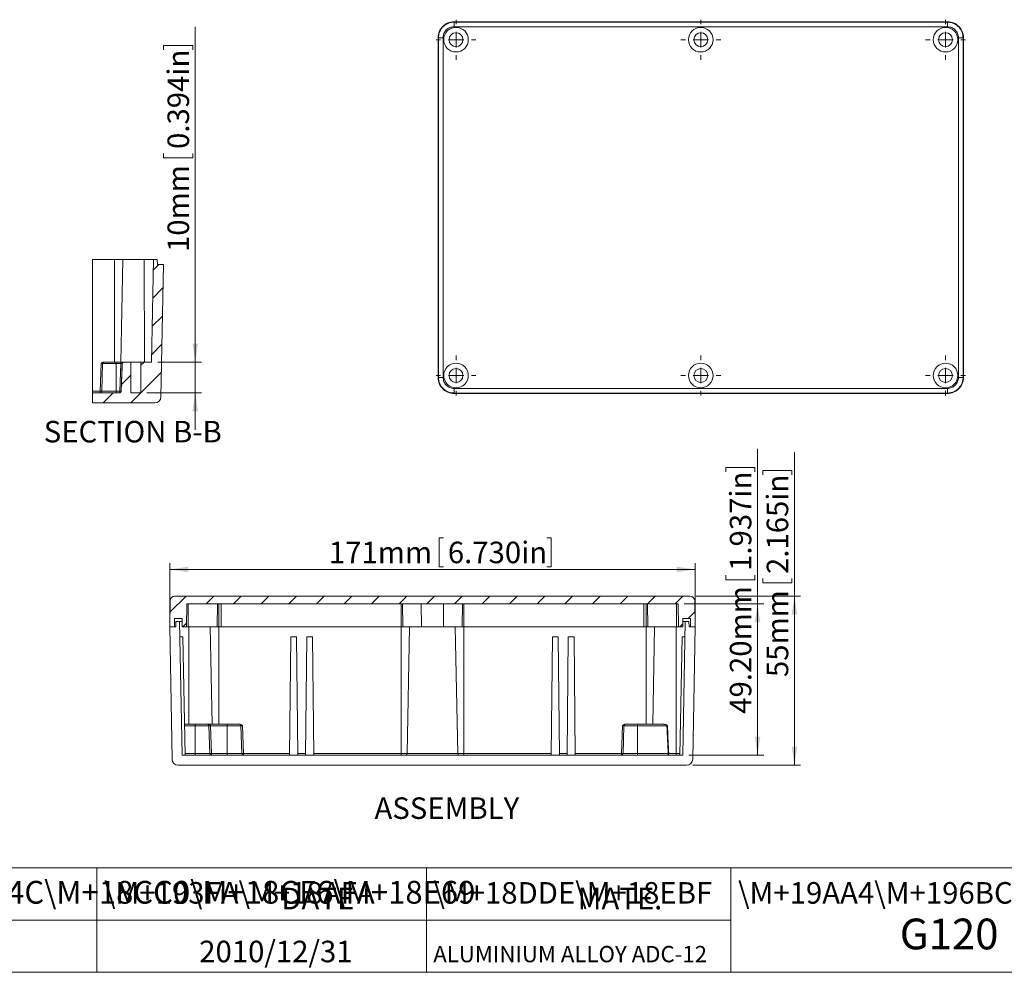
# Model space of a CAD drawing. Units: millimetres. Extents: x 5 to 430, y 3 to 276.
# Drawn here: x 149 to 309, y 3 to 158 of the extents above; entities that cross this region are included whole.
import ezdxf

# ---------------------------------------------------------------- set-up
doc = ezdxf.new("R2010")
doc.units = ezdxf.units.MM
doc.styles.add('SLDTEXTSTYLE0', font='TXT', dxfattribs={"width": 0.75, "bigfont": 'bigfont'})
doc.styles.add('SLDTEXTSTYLE1', font='TXT', dxfattribs={"width": 0.75})
doc.dimstyles.new('SLDDIMSTYLE0', dxfattribs={"dimtxt": 3.5, "dimasz": 3, "dimexe": 0, "dimexo": 0.0625, "dimgap": 0.875, "dimtad": 2, "dimlfac": 2, "dimrnd": 1e-09, "dimzin": 12, "dimdsep": 46, "dimtxsty": 'SLDTEXTSTYLE1', "dimsah": 1, "dimcen": 0.09, "dimadec": 0, "dimazin": 0, "dimtfac": 1, "dimtofl": 0, "dimtmove": 0, "dimatfit": 3, "dimfxl": 0, "dimtolj": 1, "dimtzin": 12, "dimarcsym": 0})
doc.dimstyles.new('SLDDIMSTYLE1', dxfattribs={"dimtxt": 3.5, "dimasz": 3, "dimexe": 0, "dimexo": 0.0625, "dimgap": 0.875, "dimtad": 2, "dimdec": 0, "dimlfac": 2, "dimrnd": 1e-09, "dimzin": 12, "dimdsep": 46, "dimtxsty": 'SLDTEXTSTYLE1', "dimsah": 1, "dimcen": 0.09, "dimadec": 0, "dimazin": 0, "dimtfac": 1, "dimtdec": 0, "dimtofl": 0, "dimtmove": 0, "dimatfit": 3, "dimfxl": 0, "dimtolj": 1, "dimtzin": 12, "dimarcsym": 0})
doc.dimstyles.new('SLDDIMSTYLE2', dxfattribs={"dimtxt": 3.5, "dimasz": 3, "dimexe": 0, "dimexo": 0.0625, "dimgap": 0.875, "dimtad": 2, "dimlfac": 2, "dimrnd": 1e-09, "dimzin": 12, "dimdsep": 46, "dimtxsty": 'SLDTEXTSTYLE1', "dimsah": 1, "dimcen": 0.09, "dimadec": 0, "dimazin": 0, "dimtfac": 1, "dimtofl": 0, "dimtmove": 0, "dimatfit": 3, "dimfxl": 0, "dimtolj": 1, "dimtzin": 12, "dimarcsym": 0})
doc.dimstyles.new('SLDDIMSTYLE6', dxfattribs={"dimtxt": 3.5, "dimasz": 3, "dimexe": 0, "dimexo": 0.0625, "dimgap": 0.875, "dimtad": 2, "dimlfac": 2, "dimrnd": 1e-09, "dimzin": 4, "dimdsep": 46, "dimtxsty": 'SLDTEXTSTYLE1', "dimsah": 1, "dimcen": 0.09, "dimadec": 0, "dimazin": 0, "dimtfac": 1, "dimtofl": 0, "dimtmove": 0, "dimatfit": 3, "dimfxl": 0, "dimtolj": 1, "dimtzin": 12, "dimarcsym": 0})

# ---------------------------------------------------------------- blocks, each defined once
blk = doc.blocks.new('*D47')
at = {"color": 7, "linetype": 'Continuous', "lineweight": 0}
for p, q in [((275.32, 64.11), (275.32, 87.54)), ((270.18, 84.53), (274.9, 84.53)), ((270.18, 84.53), (270.18, 83.82)), ((274.9, 84.53), (274.9, 83.82)), ((270.18, 66.28), (270.18, 66.99)), ((270.18, 66.28), (274.9, 66.28)), ((274.9, 66.28), (274.9, 66.99)), ((259.35, 64.11), (276.32, 64.11)), ((275.32, 36.61), (275.32, 64.11)), ((258.78, 36.61), (276.32, 36.61))]:
    blk.add_line(p, q, dxfattribs=at)
for points in [[(275.32, 64.11), (274.87, 61.11), (275.77, 61.11)], [(275.32, 36.61), (275.77, 39.61), (274.87, 39.61)]]:
    blk.add_solid(points, dxfattribs=at)
at = {"color": 7, "linetype": 'Continuous', "lineweight": 0, "char_height": 3.5, "attachment_point": 1, "rotation": 90, "style": 'SLDTEXTSTYLE1'}
for s, insert in [('2.165in', (270.81, 67.7)), ('55mm', (270.81, 50.94))]:
    blk.add_mtext(s, dxfattribs=dict(at, insert=insert))
blk = doc.blocks.new('*D48')
at = {"color": 7, "linetype": 'Continuous', "lineweight": 0}
for p, q in [((269.32, 62.86), (269.32, 88.03)), ((264.18, 85.03), (268.9, 85.03)), ((264.18, 85.03), (264.18, 84.32)), ((268.9, 85.03), (268.9, 84.32)), ((264.18, 66.78), (264.18, 67.49)), ((268.9, 66.78), (268.9, 67.49)), ((264.18, 66.78), (268.9, 66.78)), ((257.39, 62.86), (270.32, 62.86)), ((269.32, 62.86), (269.32, 38.26)), ((258.15, 38.26), (270.32, 38.26))]:
    blk.add_line(p, q, dxfattribs=at)
for points in [[(269.32, 62.86), (268.87, 59.86), (269.77, 59.86)], [(269.32, 38.26), (269.77, 41.26), (268.87, 41.26)]]:
    blk.add_solid(points, dxfattribs=at)
at = {"color": 7, "linetype": 'Continuous', "lineweight": 0, "char_height": 3.5, "attachment_point": 1, "rotation": 90, "style": 'SLDTEXTSTYLE1'}
for s, insert in [('1.937in', (264.81, 68.2)), ('49.20mm', (264.81, 44.97))]:
    blk.add_mtext(s, dxfattribs=dict(at, insert=insert))
blk = doc.blocks.new('*D49')
at = {"color": 7, "linetype": 'Continuous', "lineweight": 0}
for p, q in [((217.52, 73.58), (217.52, 68.86)), ((217.52, 73.58), (218.23, 73.58)), ((235.76, 73.58), (235.05, 73.58)), ((235.76, 73.58), (235.76, 68.86)), ((173.7, 60.11), (173.7, 69.44)), ((259.17, 60.11), (259.17, 69.44)), ((173.7, 68.44), (259.17, 68.44)), ((217.52, 68.86), (218.23, 68.86)), ((235.76, 68.86), (235.05, 68.86))]:
    blk.add_line(p, q, dxfattribs=at)
for points in [[(173.7, 68.44), (176.7, 67.99), (176.7, 68.89)], [(259.17, 68.44), (256.17, 68.89), (256.17, 67.99)]]:
    blk.add_solid(points, dxfattribs=at)
at = {"color": 7, "linetype": 'Continuous', "lineweight": 0, "char_height": 3.5, "attachment_point": 1, "style": 'SLDTEXTSTYLE1'}
for s, insert in [('171mm', (199.59, 72.96)), ('6.730in', (218.94, 72.96))]:
    blk.add_mtext(s, dxfattribs=dict(at, insert=insert))
blk = doc.blocks.new('*D50')
at = {"color": 7, "linetype": 'Continuous', "lineweight": 0}
for p, q in [((177.85, 102.17), (177.85, 156.66)), ((172.71, 153.65), (177.43, 153.65)), ((172.71, 153.65), (172.71, 152.94)), ((177.43, 153.65), (177.43, 152.94)), ((172.71, 135.4), (172.71, 136.11)), ((172.71, 135.4), (177.43, 135.4)), ((177.43, 135.4), (177.43, 136.11)), ((171.74, 102.17), (178.85, 102.17)), ((177.85, 97.17), (177.85, 102.17)), ((169.99, 97.17), (178.85, 97.17)), ((177.85, 97.17), (177.85, 91.17))]:
    blk.add_line(p, q, dxfattribs=at)
for points in [[(177.85, 102.17), (178.3, 105.17), (177.4, 105.17)], [(177.85, 97.17), (177.4, 94.17), (178.3, 94.17)]]:
    blk.add_solid(points, dxfattribs=at)
at = {"color": 7, "linetype": 'Continuous', "lineweight": 0, "char_height": 3.5, "attachment_point": 1, "rotation": 90, "style": 'SLDTEXTSTYLE1'}
for s, insert in [('0.394in', (173.34, 136.82)), ('10mm', (173.34, 120.06))]:
    blk.add_mtext(s, dxfattribs=dict(at, insert=insert))
blk = doc.blocks.new('SW_CENTERMARKSYMBOL_22')
at = {"color": 0, "linetype": 'Continuous', "lineweight": 0}
for p, q in [((0, 2.5), (0, 3.25)), ((-2.5, 0), (-3.25, 0)), ((0, 0), (-1.25, 0)), ((0, 0), (0, 1.25)), ((0, 0), (0, -1.25)), ((0, 0), (1.25, 0)), ((2.5, 0), (3.25, 0)), ((0, -2.5), (0, -3.25))]:
    blk.add_line(p, q, dxfattribs=at)
blk = doc.blocks.new('SW_CENTERMARKSYMBOL_23')
at = {"color": 0, "linetype": 'Continuous', "lineweight": 0}
for p, q in [((0, 2.5), (0, 3.25)), ((-2.5, 0), (-3.25, 0)), ((0, 0), (-1.25, 0)), ((0, 0), (0, 1.25)), ((0, 0), (0, -1.25)), ((0, 0), (1.25, 0)), ((2.5, 0), (3.25, 0)), ((0, -2.5), (0, -3.25))]:
    blk.add_line(p, q, dxfattribs=at)
blk = doc.blocks.new('SW_CENTERMARKSYMBOL_24')
at = {"color": 0, "linetype": 'Continuous', "lineweight": 0}
for p, q in [((0, 2.5), (0, 3.25)), ((-2.5, 0), (-3.25, 0)), ((0, 0), (-1.25, 0)), ((0, 0), (0, 1.25)), ((0, 0), (0, -1.25)), ((0, 0), (1.25, 0)), ((2.5, 0), (3.25, 0)), ((0, -2.5), (0, -3.25))]:
    blk.add_line(p, q, dxfattribs=at)
blk = doc.blocks.new('SW_CENTERMARKSYMBOL_25')
at = {"color": 0, "linetype": 'Continuous', "lineweight": 0}
for p, q in [((0, 2.5), (0, 3.25)), ((-2.5, 0), (-3.25, 0)), ((0, 0), (-1.25, 0)), ((0, 0), (0, 1.25)), ((0, 0), (0, -1.25)), ((0, 0), (1.25, 0)), ((2.5, 0), (3.25, 0)), ((0, -2.5), (0, -3.25))]:
    blk.add_line(p, q, dxfattribs=at)
blk = doc.blocks.new('SW_CENTERMARKSYMBOL_26')
at = {"color": 0, "linetype": 'Continuous', "lineweight": 0}
for p, q in [((0, 2.5), (0, 3.25)), ((-2.5, 0), (-3.25, 0)), ((0, 0), (-1.25, 0)), ((0, 0), (0, 1.25)), ((0, 0), (0, -1.25)), ((0, 0), (1.25, 0)), ((2.5, 0), (3.25, 0)), ((0, -2.5), (0, -3.25))]:
    blk.add_line(p, q, dxfattribs=at)
blk = doc.blocks.new('SW_CENTERMARKSYMBOL_27')
at = {"color": 0, "linetype": 'Continuous', "lineweight": 0}
for p, q in [((0, 2.5), (0, 3.25)), ((-2.5, 0), (-3.25, 0)), ((0, 0), (-1.25, 0)), ((0, 0), (0, 1.25)), ((0, 0), (0, -1.25)), ((0, 0), (1.25, 0)), ((2.5, 0), (3.25, 0)), ((0, -2.5), (0, -3.25))]:
    blk.add_line(p, q, dxfattribs=at)

msp = doc.modelspace()

# ---------------------------------------------------------------- hatches: boundary and pattern name
at = {"linetype": 'Continuous', "lineweight": 0}
h = msp.add_hatch(dxfattribs=at)
h.set_pattern_fill('ANSI31', style=0)
edge = h.paths.add_edge_path(flags=0)
edge.add_line((161.1112, 97.1703), (161.1112, 95.5203))
edge.add_line((161.1112, 95.5203), (171.2759, 95.5203))
edge.add_arc((171.2759, 96.5203), 1, 270, 358.95)
edge.add_line((172.2757, 96.5019), (172.6701, 118.0203))
edge.add_line((172.6701, 118.0203), (171.6838, 118.0203))
edge.add_line((171.6838, 118.0203), (171.6541, 118.8703))
edge.add_line((171.6541, 118.8703), (171.0641, 118.8703))
edge.add_line((171.0641, 118.8703), (170.7434, 102.1703))
edge.add_line((170.7434, 102.1703), (168.9932, 102.1703))
edge.add_line((168.9932, 102.1703), (168.9932, 97.1703))
edge.add_line((168.9932, 97.1703), (167.3932, 97.1703))
edge.add_line((167.3932, 97.1703), (167.3932, 102.1703))
edge.add_line((167.3932, 102.1703), (166.2229, 102.1703))
edge.add_spline(control_points=[(166.2229, 102.1703), (166.1949, 102.1703), (166.1665, 102.1654), (166.14, 102.1561), (166.1135, 102.1468), (166.0882, 102.1328), (166.0663, 102.1153), (166.0444, 102.0978), (166.0253, 102.0762), (166.0104, 102.0524), (165.9956, 102.0287), (165.9847, 102.002), (165.9786, 101.9747), (165.9752, 101.9597), (165.9732, 101.9443), (165.9727, 101.929)], knot_values=[0, 0, 0, 0, 0.00016844, 0.00016844, 0.00016844, 0.0003369, 0.0003369, 0.0003369, 0.00050517, 0.00050517, 0.00050517, 0.00067314, 0.00067314, 0.00067314, 0.00076443, 0.00076443, 0.00076443, 0.00076443], weights=[1, 1, 1, 1, 1, 1, 1, 1, 1, 1, 1, 1, 1, 1, 1, 1], degree=3, periodic=0)
edge.add_spline(control_points=[(165.9727, 101.929), (165.9663, 101.746), (165.9599, 101.5631), (165.9535, 101.3802), (165.9072, 100.0573), (165.861, 98.7344), (165.8147, 97.4115)], knot_values=[0.00756384, 0.00756384, 0.00756384, 0.00756384, 0.00866217, 0.00866217, 0.00866217, 0.01660426, 0.01660426, 0.01660426, 0.01660426], weights=[1, 1, 1, 1, 1, 1, 1], degree=3, periodic=0)
edge.add_spline(control_points=[(165.8147, 97.4115), (165.8142, 97.3961), (165.8122, 97.3807), (165.8088, 97.3657), (165.8027, 97.3384), (165.7918, 97.3117), (165.7769, 97.288), (165.7621, 97.2642), (165.7429, 97.2427), (165.7211, 97.2252), (165.6992, 97.2076), (165.6739, 97.1937), (165.6475, 97.1844), (165.621, 97.1751), (165.5926, 97.1703), (165.5645, 97.1703)], knot_values=[0, 0, 0, 0, 0.00009243, 0.00009243, 0.00009243, 0.00026211, 0.00026211, 0.00026211, 0.00043199, 0.00043199, 0.00043199, 0.00060194, 0.00060194, 0.00060194, 0.00077189, 0.00077189, 0.00077189, 0.00077189], weights=[1, 1, 1, 1, 1, 1, 1, 1, 1, 1, 1, 1, 1, 1, 1, 1], degree=3, periodic=0)
edge.add_line((165.5645, 97.1703), (161.1112, 97.1703))
h = msp.add_hatch(dxfattribs=at)
h.set_pattern_fill('ANSI31', style=0)
edge = h.paths.add_edge_path(flags=0)
edge.add_line((176.4789, 62.8552), (256.3895, 62.8552))
edge.add_line((256.3895, 62.8552), (256.4549, 59.1052))
edge.add_line((256.4549, 59.1052), (257.1549, 59.1052))
edge.add_line((257.1549, 59.1052), (257.1549, 60.4552))
edge.add_line((257.1549, 60.4552), (258.4049, 60.4552))
edge.add_line((258.4049, 60.4552), (258.4049, 59.1052))
edge.add_line((258.4049, 59.1052), (259.171, 59.1052))
edge.add_line((259.171, 59.1052), (259.0965, 63.3683))
edge.add_arc((258.3467, 63.3552), 0.75, 1, 90)
edge.add_line((258.3467, 64.1052), (174.5217, 64.1052))
edge.add_arc((174.5217, 63.3552), 0.75, 90, 179)
edge.add_line((173.7718, 63.3683), (173.6974, 59.1052))
edge.add_line((173.6974, 59.1052), (174.4634, 59.1052))
edge.add_line((174.4634, 59.1052), (174.4634, 60.4552))
edge.add_line((174.4634, 60.4552), (175.7134, 60.4552))
edge.add_line((175.7134, 60.4552), (175.7134, 59.1052))
edge.add_line((175.7134, 59.1052), (176.4134, 59.1052))
edge.add_line((176.4134, 59.1052), (176.4789, 62.8552))

# ---------------------------------------------------------------- linework, layer by layer
at = {"color": 7, "linetype": 'Continuous', "lineweight": 15}
for p, q in [((219.947, 157.4382), (219.947, 157.5127)), ((300.2215, 157.5127), (219.947, 157.5127)), ((219.947, 156.6884), (219.947, 157.4382)), ((219.947, 157.4382), (300.2215, 157.4382)), ((300.2215, 157.4382), (300.2215, 157.5127)), ((300.2215, 156.6884), (300.2215, 157.4382)), ((300.2215, 156.6884), (219.947, 156.6884)), ((217.4219, 154.9131), (217.3475, 154.9131)), ((217.3475, 154.9131), (217.3475, 99.6584)), ((217.4219, 154.9131), (218.1718, 154.9131)), ((217.4219, 99.6584), (217.4219, 154.9131)), ((218.1718, 154.9131), (218.1718, 99.6584)), ((301.9967, 154.9131), (302.7466, 154.9131)), ((301.9967, 99.6584), (301.9967, 154.9131)), ((302.7466, 154.9131), (302.7466, 99.6584)), ((302.7466, 154.9131), (302.821, 154.9131)), ((302.821, 99.6584), (302.821, 154.9131)), ((161.1112, 97.4155), (161.1112, 118.8703)), ((161.1112, 118.8703), (164.694, 118.8703)), ((164.694, 102.1703), (164.694, 118.8703)), ((164.694, 118.8703), (166.0824, 118.8703)), ((166.0824, 118.8703), (165.7618, 102.1703)), ((166.0824, 118.8703), (169.5655, 118.8703)), ((169.588, 102.1703), (169.5655, 118.8703)), ((169.5655, 118.8703), (171.0641, 118.8703)), ((171.0641, 118.8703), (170.7434, 102.1703)), ((171.6541, 118.8703), (171.0641, 118.8703)), ((171.6838, 118.0203), (171.6541, 118.8703)), ((172.6701, 118.0203), (171.6838, 118.0203)), ((172.2757, 96.5019), (172.6701, 118.0203)), ((162.3765, 97.4155), (162.534, 101.9251)), ((162.6264, 97.4115), (162.7841, 101.929)), ((162.7841, 101.929), (165.0061, 101.929)), ((162.9643, 102.1703), (162.9881, 102.1703)), ((165.0061, 102.1703), (165.0061, 101.929)), ((165.0061, 102.1703), (165.7192, 102.1703)), ((165.7192, 101.929), (165.0061, 101.929)), ((165.0061, 97.4115), (165.0061, 101.929)), ((165.5615, 97.4115), (165.7192, 101.929)), ((165.7192, 102.1703), (165.7192, 101.929)), ((165.9691, 101.929), (165.8113, 97.4115)), ((165.9691, 101.929), (165.9727, 101.929)), ((167.3932, 102.1703), (166.2229, 102.1703)), ((167.3932, 102.1703), (167.3932, 97.1703)), ((168.9932, 102.1703), (167.3932, 102.1703)), ((168.9932, 97.1703), (168.9932, 102.1703)), ((170.7434, 102.1703), (168.9932, 102.1703)), ((217.4219, 99.6584), (217.3475, 99.6584)), ((217.4219, 99.6584), (218.1718, 99.6584)), ((301.9967, 99.6584), (302.7466, 99.6584)), ((302.7466, 99.6584), (302.821, 99.6584)), ((219.947, 97.8831), (300.2215, 97.8831)), ((219.947, 97.1333), (219.947, 97.8831)), ((300.2215, 97.1333), (300.2215, 97.8831)), ((161.1112, 97.4155), (162.3765, 97.4155)), ((161.1112, 97.4155), (161.1112, 97.1703)), ((165.5645, 97.1703), (161.1112, 97.1703)), ((161.1112, 97.1703), (161.1112, 95.5203)), ((162.6264, 97.4115), (165.0061, 97.4115)), ((165.0061, 97.4115), (165.0061, 97.1703)), ((165.0061, 97.4115), (165.5615, 97.4115)), ((165.8113, 97.4115), (165.8147, 97.4115)), ((168.9932, 97.1703), (167.3932, 97.1703)), ((300.2215, 97.1333), (219.947, 97.1333)), ((219.947, 97.1333), (219.947, 97.0588)), ((219.947, 97.0588), (300.2215, 97.0588)), ((300.2215, 97.1333), (300.2215, 97.0588)), ((161.1112, 95.5203), (171.2759, 95.5203)), ((174.5217, 64.1052), (258.3467, 64.1052)), ((173.7722, 63.3939), (173.6974, 59.1052)), ((173.7718, 63.3683), (173.6974, 59.1052)), ((176.4134, 59.1052), (176.4789, 62.8552)), ((176.4789, 62.8552), (176.4134, 59.1052)), ((256.3895, 62.8552), (176.4789, 62.8552)), ((176.7193, 62.8552), (176.7239, 59.1052)), ((181.3951, 59.1052), (181.4605, 62.8552)), ((181.6735, 62.8552), (181.6735, 59.1052)), ((182.0479, 62.8552), (182.0479, 59.1052)), ((211.3337, 62.8552), (211.3337, 59.1052)), ((211.5587, 62.8552), (211.6241, 59.1052)), ((214.6261, 62.8552), (214.6515, 59.1052)), ((218.2423, 62.8552), (218.2169, 59.1052)), ((221.3097, 62.8552), (221.2443, 59.1052)), ((221.5342, 62.8552), (221.5342, 59.1052)), ((250.8204, 62.8552), (250.8204, 59.1052)), ((251.1948, 62.8552), (251.1948, 59.1052)), ((251.4078, 62.8552), (251.4733, 59.1052)), ((256.1491, 62.8552), (256.1445, 59.1052)), ((256.3895, 62.8552), (256.4549, 59.1052)), ((256.3895, 62.8552), (256.4549, 59.1052)), ((259.171, 59.1052), (259.0965, 63.3683)), ((175.7134, 60.4552), (174.4634, 60.4552)), ((174.4634, 60.4552), (174.4634, 59.1052)), ((174.4634, 59.1052), (174.4634, 60.4552)), ((174.6837, 59.1052), (174.7134, 59.9552)), ((174.7134, 59.9552), (175.3034, 59.9552)), ((175.3034, 59.9552), (175.7201, 38.2552)), ((175.3034, 59.9552), (175.7134, 59.9552)), ((175.7134, 60.4552), (175.7134, 59.1052)), ((257.1482, 38.2552), (257.5649, 59.9552)), ((258.4049, 60.4552), (257.1549, 60.4552)), ((257.1549, 59.1052), (257.1549, 60.4552)), ((257.1549, 59.9552), (257.5649, 59.9552)), ((257.5649, 59.9552), (258.1549, 59.9552)), ((258.1549, 59.9552), (258.1846, 59.1052)), ((258.4049, 59.1052), (258.4049, 60.4552)), ((258.4049, 59.1052), (258.4049, 60.4552)), ((173.6974, 59.1052), (174.4634, 59.1052)), ((173.6974, 59.1052), (174.6837, 59.1052)), ((174.0918, 37.5869), (173.6974, 59.1052)), ((175.7134, 59.1052), (176.4134, 59.1052)), ((176.4134, 59.1052), (176.7239, 59.1052)), ((176.7239, 59.1052), (181.3951, 59.1052)), ((180.6057, 43.2552), (180.3014, 59.1052)), ((181.3951, 59.1052), (181.6735, 59.1052)), ((181.6735, 59.1052), (182.0479, 59.1052)), ((182.0479, 59.1052), (211.3337, 59.1052)), ((211.6241, 59.1052), (214.6515, 59.1052)), ((214.6515, 59.1052), (218.2169, 59.1052)), ((218.2169, 59.1052), (221.2443, 59.1052)), ((221.2443, 59.1052), (221.5342, 59.1052)), ((221.5342, 59.1052), (250.8204, 59.1052)), ((250.8204, 59.1052), (251.1948, 59.1052)), ((251.1948, 59.1052), (251.4733, 59.1052)), ((251.4733, 59.1052), (256.1445, 59.1052)), ((252.5669, 59.1052), (252.2626, 43.2552)), ((256.1445, 59.1052), (256.4549, 59.1052)), ((256.4549, 59.1052), (257.1549, 59.1052)), ((258.1846, 59.1052), (259.171, 59.1052)), ((258.4049, 59.1052), (259.171, 59.1052)), ((259.171, 59.1052), (258.7766, 37.5869)), ((175.3504, 57.5102), (175.8164, 57.5102)), ((176.1862, 38.2552), (175.8164, 57.5102)), ((193.2014, 38.2552), (193.4031, 57.5102)), ((193.4031, 57.5102), (194.3401, 57.5102)), ((194.3401, 57.5102), (194.5418, 38.2552)), ((195.7803, 38.2552), (195.982, 57.5102)), ((195.982, 57.5102), (196.919, 57.5102)), ((196.919, 57.5102), (197.1206, 38.2552)), ((235.7477, 38.2552), (235.9494, 57.5102)), ((235.9494, 57.5102), (236.8864, 57.5102)), ((236.8864, 57.5102), (237.088, 38.2552)), ((238.3266, 38.2552), (238.5282, 57.5102)), ((238.5282, 57.5102), (239.4653, 57.5102)), ((239.4653, 57.5102), (239.6669, 38.2552)), ((257.0519, 57.5102), (256.6822, 38.2552)), ((257.518, 57.5102), (257.0519, 57.5102)), ((176.0902, 43.2552), (177.8461, 43.2552)), ((177.8461, 43.2552), (177.8461, 43.0139)), ((180.3179, 43.2552), (180.3179, 43.0139)), ((180.3179, 43.2552), (183.0571, 43.2552)), ((183.0571, 43.2552), (183.0571, 43.0139)), ((249.8112, 43.2552), (249.8112, 43.0139)), ((249.8112, 43.2552), (254.088, 43.2552)), ((177.8461, 38.4965), (177.8461, 43.0139)), ((177.8461, 43.0139), (180.0681, 43.0139)), ((180.2258, 38.4965), (180.0681, 43.0139)), ((180.3179, 43.0139), (180.4757, 38.4965)), ((180.3179, 43.0139), (183.0571, 43.0139)), ((183.0571, 38.4965), (183.0571, 43.0139)), ((183.0571, 43.0139), (185.2791, 43.0139)), ((185.2791, 43.0139), (185.4368, 38.4965)), ((185.5292, 43.01), (185.6867, 38.5004)), ((247.1817, 38.5004), (247.3392, 43.01)), ((247.4315, 38.4965), (247.5893, 43.0139)), ((247.5893, 43.0139), (249.8112, 43.0139)), ((254.5808, 43.0139), (249.8112, 43.0139)), ((249.8112, 43.0139), (249.8112, 38.4965)), ((254.5808, 43.0139), (254.5808, 43.0975)), ((177.8461, 38.4965), (177.8461, 38.2552)), ((177.8461, 38.4965), (180.2258, 38.4965)), ((180.4757, 38.4965), (183.0571, 38.4965)), ((183.0571, 38.4965), (183.0571, 38.2552)), ((183.0571, 38.4965), (185.4368, 38.4965)), ((185.6867, 38.5004), (193.204, 38.5004)), ((194.5392, 38.5004), (195.7829, 38.5004)), ((197.1181, 38.5004), (211.3342, 38.5004)), ((211.3342, 38.2552), (211.3342, 38.5004)), ((212.3219, 38.5004), (211.3342, 38.5004)), ((212.3219, 38.5004), (220.5464, 38.5004)), ((221.5342, 38.5004), (220.5464, 38.5004)), ((221.5342, 38.2552), (221.5342, 38.5004)), ((221.5342, 38.5004), (235.7503, 38.5004)), ((237.0855, 38.5004), (238.3292, 38.5004)), ((239.6643, 38.5004), (247.1817, 38.5004)), ((247.4315, 38.4965), (249.8112, 38.4965)), ((249.8112, 38.4965), (249.8112, 38.2552)), ((249.8112, 38.4965), (254.7959, 38.4965)), ((254.8624, 38.5004), (256.0953, 38.5004)), ((175.7201, 38.2552), (257.1482, 38.2552)), ((257.7767, 36.6052), (175.0916, 36.6052))]:
    msp.add_line(p, q, dxfattribs=at)
at = {"color": 8, "linetype": 'Continuous', "lineweight": 15}
for p, q in [((176.8009, 59.1052), (176.7795, 43.2552)), ((181.6735, 59.1052), (181.6735, 43.2552)), ((211.3342, 38.5004), (211.3342, 59.1052)), ((212.7175, 59.1052), (212.3219, 38.5004)), ((220.5464, 38.5004), (220.1509, 59.1052)), ((221.5342, 59.1052), (221.5342, 38.5004)), ((251.1948, 43.2552), (251.1948, 59.1052)), ((256.0953, 38.5004), (256.0674, 59.1052)), ((176.0948, 43.0139), (177.8461, 43.0139)), ((176.1815, 38.4965), (177.8461, 38.4965)), ((256.6869, 38.5004), (256.0953, 38.5004))]:
    msp.add_line(p, q, dxfattribs=at)
at = {"color": 7, "linetype": 'Continuous', "lineweight": 0}
for p, q in [((4.8134, 19.936), (426.0829, 19.936)), ((161.8239, 19.936), (161.8239, 2.9302)), ((215.4482, 19.936), (215.4482, 2.9302)), ((264.9535, 19.936), (264.9535, 2.9302)), ((101.0049, 11.4331), (264.9535, 11.4331)), ((426.0829, 2.9302), (4.8134, 2.9302))]:
    msp.add_line(p, q, dxfattribs=at)
at = {"color": 7, "linetype": 'Continuous', "lineweight": 15, "flags": 128}
msp.add_lwpolyline([(165.9727, 101.929), (165.9535, 101.3802), (165.8147, 97.4115)], dxfattribs=at)
at = {"color": 7, "linetype": 'Continuous', "lineweight": 15}
for centre, radius in [((220.2686, 154.5916), 2), ((220.2686, 154.5916), 1.125), ((260.0843, 154.5916), 2), ((260.0843, 154.5916), 1.125), ((299.9, 154.5916), 2), ((299.9, 154.5916), 1.125), ((220.2686, 99.9799), 2), ((220.2686, 99.9799), 1.125), ((260.0843, 99.9799), 2), ((260.0843, 99.9799), 1.125), ((299.9, 99.9799), 2), ((299.9, 99.9799), 1.125)]:
    msp.add_circle(centre, radius, dxfattribs=at)
for centre, radius, start, end in [((163.034, 101.9203), 0.25, 90, 178), ((166.1139, 101.9552), 0.219, 100.863906, 185.919569), ((166.2189, 101.9203), 0.25, 90, 178), ((162.3765, 97.4203), 0.25, 270, 358), ((165.5615, 97.4203), 0.25, 334.882045, 358), ((171.2759, 96.5203), 1, 270, 358.95), ((174.5217, 63.3552), 0.75, 90, 179), ((258.3467, 63.3552), 0.75, 1, 90), ((179.8182, 43.0052), 0.25, 2, 90), ((179.9233, 43.0401), 0.219, 354.080057, 79.136209), ((185.0292, 43.0052), 0.25, 2, 90), ((185.0754, 43.0211), 0.2346, 358.552794, 86.169955), ((247.8391, 43.0052), 0.25, 90, 178), ((180.4757, 38.5052), 0.25, 182, 270), ((185.6867, 38.5052), 0.25, 182, 270), ((212.072, 38.5051), 0.25, 270.007874, 358.908315), ((220.7963, 38.5051), 0.25, 181.091685, 269.992126), ((247.1817, 38.5052), 0.25, 270, 358), ((256.9733, 38.4402), 0.8801, 176.07831, 192.13536), ((175.0916, 37.6052), 1, 181.05, 270), ((257.7767, 37.6052), 1, 270, 358.95)]:
    msp.add_arc(centre, radius, start, end, dxfattribs=at)
for points, knots in [([(219.947, 157.5127), (219.6066, 157.5127), (219.2665, 157.445), (218.6378, 157.1846), (218.3494, 156.9919), (217.8682, 156.5107), (217.6755, 156.2224), (217.4151, 155.5936), (217.3475, 155.2535), (217.3475, 154.9131)], [2.35636239, 2.35636239, 2.35636239, 2.35636239, 2.74897752, 2.74897752, 3.14159265, 3.14159265, 3.53420778, 3.53420778, 3.92682292, 3.92682292, 3.92682292, 3.92682292]), ([(217.4219, 154.9131), (217.4219, 154.9542), (217.4229, 154.9963), (217.427, 155.079), (217.4301, 155.1202), (217.4423, 155.2432), (217.4665, 155.4058), (217.5064, 155.5658), (217.5543, 155.7244), (217.5825, 155.8032), (217.6774, 156.0325), (217.7551, 156.1774), (217.9382, 156.4518), (218.0446, 156.5818), (218.2773, 156.8147), (218.4044, 156.9191), (218.6802, 157.1036), (218.8269, 157.1822), (219.1305, 157.3083), (219.2893, 157.3566), (219.6154, 157.4218), (219.7803, 157.4382), (219.947, 157.4382)], [0, 0, 0, 0, 0.03125, 0.03125, 0.0625, 0.0625, 0.125, 0.1875, 0.1875, 0.25, 0.25, 0.375, 0.375, 0.5, 0.5, 0.625, 0.625, 0.75, 0.75, 0.875, 0.875, 1, 1, 1, 1]), ([(302.821, 154.9131), (302.821, 155.2535), (302.7534, 155.5936), (302.493, 156.2224), (302.3003, 156.5107), (301.8191, 156.9919), (301.5307, 157.1846), (300.902, 157.445), (300.5619, 157.5127), (300.2215, 157.5127)], [2.35636239, 2.35636239, 2.35636239, 2.35636239, 2.74897752, 2.74897752, 3.14159265, 3.14159265, 3.53420778, 3.53420778, 3.92682292, 3.92682292, 3.92682292, 3.92682292]), ([(300.2215, 157.4382), (300.2626, 157.4382), (300.3047, 157.4372), (300.3874, 157.4331), (300.4285, 157.43), (300.5515, 157.4178), (300.7142, 157.3936), (300.8742, 157.3537), (301.0328, 157.3058), (301.1116, 157.2776), (301.3409, 157.1827), (301.4858, 157.1051), (301.7602, 156.922), (301.8902, 156.8155), (302.123, 156.5828), (302.2274, 156.4557), (302.412, 156.1799), (302.4906, 156.0332), (302.6166, 155.7296), (302.665, 155.5708), (302.7301, 155.2447), (302.7466, 155.0798), (302.7466, 154.9131)], [0, 0, 0, 0, 0.03125, 0.03125, 0.0625, 0.0625, 0.125, 0.1875, 0.1875, 0.25, 0.25, 0.375, 0.375, 0.5, 0.5, 0.625, 0.625, 0.75, 0.75, 0.875, 0.875, 1, 1, 1, 1]), ([(219.947, 156.6884), (219.8298, 156.6884), (219.7139, 156.6767), (219.4847, 156.6309), (219.373, 156.597), (219.1596, 156.5084), (219.0564, 156.4531), (218.8626, 156.3234), (218.7732, 156.25), (218.6096, 156.0863), (218.5348, 155.9949), (218.4061, 155.802), (218.3514, 155.7001), (218.2624, 155.4852), (218.2285, 155.3725), (218.1834, 155.1456), (218.1718, 155.0304), (218.1718, 154.9131)], [0, 0, 0, 0, 0.125, 0.125, 0.25, 0.25, 0.375, 0.375, 0.5, 0.5, 0.625, 0.625, 0.75, 0.75, 0.875, 0.875, 1, 1, 1, 1]), ([(301.9967, 154.9131), (301.9967, 155.0303), (301.9851, 155.1462), (301.9393, 155.3755), (301.9054, 155.4871), (301.8168, 155.7005), (301.7615, 155.8037), (301.6317, 155.9975), (301.5584, 156.0869), (301.3947, 156.2505), (301.3033, 156.3253), (301.1103, 156.4541), (301.0085, 156.5087), (300.7936, 156.5977), (300.6808, 156.6317), (300.454, 156.6767), (300.3387, 156.6884), (300.2215, 156.6884)], [0, 0, 0, 0, 0.125, 0.125, 0.25, 0.25, 0.375, 0.375, 0.5, 0.5, 0.625, 0.625, 0.75, 0.75, 0.875, 0.875, 1, 1, 1, 1]), ([(162.534, 101.9251), (162.5642, 101.9551), (162.6102, 102.0008), (162.6751, 102.0556), (162.734, 102.0984), (162.8027, 102.1363), (162.8834, 102.1648), (162.9378, 102.1685), (162.9643, 102.1703)], [0, 0, 0, 0, 0.25091906, 0.38241007, 0.50076466, 0.67965055, 0.84396753, 1, 1, 1, 1]), ([(162.972, 102.1694), (162.9701, 102.1694), (162.9617, 102.1694), (162.9455, 102.1694), (162.933, 102.1694)], [0, 0, 0, 0, 0.23281134, 1, 1, 1, 1]), ([(163.0137, 102.1694), (163.0103, 102.1694), (163.0053, 102.1694), (162.9799, 102.1694), (162.972, 102.1694)], [0, 0, 0, 0, 0.69005702, 1, 1, 1, 1]), ([(163.034, 102.1703), (163.0344, 102.1703), (163.0353, 102.1703), (163.042, 102.1703), (163.0528, 102.1703), (163.0679, 102.1703), (163.0874, 102.1703), (163.1113, 102.1703), (163.1394, 102.1703), (163.184, 102.1703), (163.252, 102.1703), (163.3533, 102.1703), (163.4726, 102.1703), (163.6091, 102.1703), (163.7604, 102.1703), (163.9238, 102.1703), (164.0973, 102.1703), (164.2751, 102.1703), (164.4552, 102.1703), (164.6358, 102.1703), (164.8198, 102.1703), (164.9438, 102.1703), (165.0061, 102.1703)], [0, 0, 0, 0, 0.03025038, 0.06029709, 0.09020633, 0.12004519, 0.14988125, 0.17978211, 0.20981492, 0.24004597, 0.30431582, 0.36867069, 0.43430809, 0.50003231, 0.56566971, 0.63139393, 0.69566379, 0.76001867, 0.82023546, 0.87994501, 0.93968695, 1, 1, 1, 1]), ([(165.7192, 102.1703), (165.7357, 102.1703), (165.7685, 102.1703), (165.8171, 102.1703), (165.8646, 102.1703), (165.9258, 102.1703), (165.9991, 102.1703), (166.048, 102.1703), (166.0726, 102.1703)], [0, 0, 0, 0, 0.12621038, 0.25088642, 0.37520296, 0.50034501, 0.74802922, 1, 1, 1, 1]), ([(166.223, 102.1703), (166.1584, 102.1703), (166.0952, 102.1445), (166.0031, 102.0559), (165.975, 101.9936), (165.9727, 101.929)], [0, 0, 0, 0, 0.5, 0.5, 1, 1, 1, 1]), ([(166.0726, 102.1703), (166.0943, 102.1703), (166.1376, 102.1703), (166.1801, 102.1703), (166.1943, 102.1703), (166.2, 102.1703)], [0, 0, 0, 0, 0.3756873, 0.74934159, 1, 1, 1, 1]), ([(217.3475, 99.6584), (217.3475, 99.318), (217.4151, 98.9779), (217.6755, 98.3491), (217.8682, 98.0608), (218.3494, 97.5796), (218.6378, 97.3869), (219.2665, 97.1265), (219.6066, 97.0588), (219.947, 97.0588)], [2.35636239, 2.35636239, 2.35636239, 2.35636239, 2.74897752, 2.74897752, 3.14159265, 3.14159265, 3.53420778, 3.53420778, 3.92682292, 3.92682292, 3.92682292, 3.92682292]), ([(219.947, 97.1333), (219.9059, 97.1333), (219.8638, 97.1343), (219.7811, 97.1384), (219.74, 97.1415), (219.617, 97.1537), (219.4543, 97.1779), (219.2943, 97.2178), (219.1357, 97.2657), (219.0569, 97.2939), (218.8277, 97.3888), (218.6827, 97.4664), (218.4083, 97.6495), (218.2783, 97.756), (218.0455, 97.9887), (217.9411, 98.1158), (217.7565, 98.3916), (217.6779, 98.5383), (217.5519, 98.8419), (217.5035, 99.0007), (217.4384, 99.3268), (217.4219, 99.4917), (217.4219, 99.6584)], [0, 0, 0, 0, 0.03125, 0.03125, 0.0625, 0.0625, 0.125, 0.1875, 0.1875, 0.25, 0.25, 0.375, 0.375, 0.5, 0.5, 0.625, 0.625, 0.75, 0.75, 0.875, 0.875, 1, 1, 1, 1]), ([(218.1718, 99.6584), (218.1718, 99.5412), (218.1834, 99.4253), (218.2292, 99.196), (218.2631, 99.0844), (218.3517, 98.871), (218.407, 98.7678), (218.5368, 98.574), (218.6101, 98.4846), (218.7738, 98.321), (218.8652, 98.2462), (219.0582, 98.1174), (219.16, 98.0628), (219.3749, 97.9738), (219.4877, 97.9398), (219.7145, 97.8948), (219.8298, 97.8831), (219.947, 97.8831)], [0, 0, 0, 0, 0.125, 0.125, 0.25, 0.25, 0.375, 0.375, 0.5, 0.5, 0.625, 0.625, 0.75, 0.75, 0.875, 0.875, 1, 1, 1, 1]), ([(300.2215, 97.8831), (300.3387, 97.8831), (300.4546, 97.8948), (300.6838, 97.9406), (300.7955, 97.9745), (301.0089, 98.0631), (301.1121, 98.1184), (301.3059, 98.2481), (301.3953, 98.3215), (301.5589, 98.4852), (301.6337, 98.5766), (301.7624, 98.7695), (301.8171, 98.8714), (301.9061, 99.0863), (301.94, 99.199), (301.9851, 99.4259), (301.9967, 99.5411), (301.9967, 99.6584)], [0, 0, 0, 0, 0.125, 0.125, 0.25, 0.25, 0.375, 0.375, 0.5, 0.5, 0.625, 0.625, 0.75, 0.75, 0.875, 0.875, 1, 1, 1, 1]), ([(302.7466, 99.6584), (302.7466, 99.6173), (302.7456, 99.5752), (302.7415, 99.4925), (302.7384, 99.4513), (302.7262, 99.3283), (302.702, 99.1657), (302.6621, 99.0057), (302.6142, 98.8471), (302.586, 98.7683), (302.4911, 98.539), (302.4134, 98.3941), (302.2304, 98.1197), (302.1239, 97.9897), (301.8912, 97.7568), (301.7641, 97.6524), (301.4883, 97.4679), (301.3416, 97.3893), (301.038, 97.2632), (300.8792, 97.2149), (300.5531, 97.1497), (300.3882, 97.1333), (300.2215, 97.1333)], [0, 0, 0, 0, 0.03125, 0.03125, 0.0625, 0.0625, 0.125, 0.1875, 0.1875, 0.25, 0.25, 0.375, 0.375, 0.5, 0.5, 0.625, 0.625, 0.75, 0.75, 0.875, 0.875, 1, 1, 1, 1]), ([(300.2215, 97.0588), (300.5619, 97.0588), (300.902, 97.1265), (301.5307, 97.3869), (301.8191, 97.5796), (302.3003, 98.0608), (302.493, 98.3491), (302.7534, 98.9779), (302.821, 99.318), (302.821, 99.6584)], [2.35636239, 2.35636239, 2.35636239, 2.35636239, 2.74897752, 2.74897752, 3.14159265, 3.14159265, 3.53420778, 3.53420778, 3.92682292, 3.92682292, 3.92682292, 3.92682292]), ([(162.3765, 97.1703), (162.3765, 97.1707), (162.3765, 97.1714), (162.3765, 97.1772), (162.3765, 97.1856), (162.3766, 97.2021), (162.3765, 97.2272), (162.3766, 97.2613), (162.3765, 97.2971), (162.3764, 97.3482), (162.3765, 97.392), (162.3765, 97.4155)], [0, 0, 0, 0, 0.08277172, 0.15986779, 0.23175789, 0.29927714, 0.47974005, 0.56976354, 0.66145589, 0.8181151, 1, 1, 1, 1]), ([(162.3765, 97.4155), (162.3877, 97.4151), (162.4092, 97.4144), (162.4397, 97.4135), (162.4673, 97.4126), (162.492, 97.4118), (162.5143, 97.4112), (162.5347, 97.4109), (162.5618, 97.4106), (162.5922, 97.4098), (162.6203, 97.4106), (162.6243, 97.4112), (162.6264, 97.4115)], [0, 0, 0, 0, 0.08523897, 0.16441881, 0.2379883, 0.30679998, 0.3721926, 0.4360233, 0.50059951, 0.65053604, 0.81116486, 1, 1, 1, 1]), ([(165.5615, 97.1703), (165.5615, 97.1707), (165.5614, 97.1714), (165.5614, 97.1772), (165.5614, 97.1855), (165.5615, 97.2019), (165.5614, 97.2333), (165.5615, 97.2848), (165.5613, 97.3453), (165.5614, 97.3884), (165.5615, 97.4115)], [0, 0, 0, 0, 0.08351793, 0.1613435, 0.23396364, 0.30223537, 0.48208595, 0.66253334, 0.8190932, 1, 1, 1, 1]), ([(165.5615, 97.4115), (165.6268, 97.4093), (165.6918, 97.4079), (165.7843, 97.4079), (165.8112, 97.4093), (165.8113, 97.4115)], [0, 0, 0, 0, 0.5, 0.5, 1, 1, 1, 1]), ([(165.5645, 97.1703), (165.6291, 97.1703), (165.6923, 97.196), (165.7843, 97.2846), (165.8125, 97.347), (165.8147, 97.4115)], [0, 0, 0, 0, 0.5, 0.5, 1, 1, 1, 1]), ([(211.3337, 59.1052), (211.3714, 59.1052), (211.4084, 59.1052), (211.4779, 59.1052), (211.5098, 59.1052), (211.5899, 59.1052), (211.6222, 59.1052), (211.6241, 59.1052)], [0, 0, 0, 0, 0.249999961, 0.249999961, 0.499999922, 0.499999922, 0.999999845, 0.999999845, 0.999999845, 0.999999845]), ([(177.8461, 43.2552), (177.8774, 43.2552), (177.9396, 43.2552), (178.0325, 43.2552), (178.1246, 43.2552), (178.2159, 43.2552), (178.3063, 43.2552), (178.3959, 43.2552), (178.4847, 43.2552), (178.6053, 43.2552), (178.7548, 43.2552), (178.9283, 43.2552), (179.0918, 43.2552), (179.243, 43.2552), (179.3796, 43.2552), (179.4988, 43.2552), (179.6002, 43.2552), (179.6811, 43.2552), (179.743, 43.2552), (179.7863, 43.2552), (179.8133, 43.2552), (179.8166, 43.2552), (179.8182, 43.2552)], [0, 0, 0, 0, 0.03025038, 0.06029709, 0.09020633, 0.12004519, 0.14988125, 0.17978211, 0.20981492, 0.24004597, 0.30431582, 0.36867069, 0.43430809, 0.50003231, 0.56566971, 0.63139393, 0.69566379, 0.76001867, 0.82023546, 0.87994501, 0.93968695, 1, 1, 1, 1]), ([(179.8182, 43.2552), (179.8188, 43.2552), (179.8198, 43.2552), (179.8272, 43.2552), (179.839, 43.2552), (179.861, 43.2552), (179.8989, 43.2552), (179.9426, 43.2552), (179.9646, 43.2552)], [0, 0, 0, 0, 0.126210382, 0.250886417, 0.375202963, 0.500345009, 0.748029215, 1, 1, 1, 1]), ([(179.9646, 43.2552), (179.9766, 43.2552), (180.0005, 43.2552), (180.0401, 43.2552), (180.0821, 43.2552), (180.1408, 43.2552), (180.2195, 43.2552), (180.2849, 43.2552), (180.3179, 43.2552)], [0, 0, 0, 0, 0.12614181, 0.25076726, 0.37505265, 0.50018383, 0.74790899, 1, 1, 1, 1]), ([(183.0571, 43.2552), (183.0883, 43.2552), (183.1506, 43.2552), (183.2435, 43.2552), (183.3356, 43.2552), (183.4269, 43.2552), (183.5173, 43.2552), (183.6069, 43.2552), (183.6956, 43.2552), (183.8163, 43.2552), (183.9658, 43.2552), (184.1392, 43.2552), (184.3028, 43.2552), (184.454, 43.2552), (184.5905, 43.2552), (184.7098, 43.2552), (184.8112, 43.2552), (184.892, 43.2552), (184.954, 43.2552), (184.9973, 43.2552), (185.0243, 43.2552), (185.0276, 43.2552), (185.0292, 43.2552)], [0, 0, 0, 0, 0.03025038, 0.06029709, 0.09020633, 0.12004519, 0.14988125, 0.17978211, 0.20981492, 0.24004597, 0.30431582, 0.36867069, 0.43430809, 0.50003231, 0.56566971, 0.63139393, 0.69566379, 0.76001867, 0.82023546, 0.87994501, 0.93968695, 1, 1, 1, 1]), ([(185.0989, 43.2552), (185.112, 43.2547), (185.1385, 43.2538), (185.1782, 43.2469), (185.218, 43.2359), (185.2579, 43.2205), (185.2979, 43.2006), (185.3411, 43.1747), (185.3881, 43.1406), (185.453, 43.0857), (185.499, 43.04), (185.5292, 43.01)], [0, 0, 0, 0, 0.07737599, 0.15598539, 0.23672179, 0.32041067, 0.40779389, 0.4995237, 0.61734727, 0.74949166, 1, 1, 1, 1]), ([(247.3392, 43.01), (247.3693, 43.04), (247.4153, 43.0857), (247.4803, 43.1406), (247.5392, 43.1833), (247.6079, 43.2213), (247.6886, 43.2497), (247.743, 43.2534), (247.7695, 43.2552)], [0, 0, 0, 0, 0.25091906, 0.38241007, 0.50076466, 0.67965055, 0.84396753, 1, 1, 1, 1]), ([(247.8391, 43.2552), (247.8396, 43.2552), (247.8404, 43.2552), (247.8471, 43.2552), (247.8579, 43.2552), (247.8731, 43.2552), (247.8926, 43.2552), (247.9164, 43.2552), (247.9445, 43.2552), (247.9891, 43.2552), (248.0571, 43.2552), (248.1585, 43.2552), (248.2777, 43.2552), (248.4142, 43.2552), (248.5655, 43.2552), (248.729, 43.2552), (248.9025, 43.2552), (249.0802, 43.2552), (249.2604, 43.2552), (249.441, 43.2552), (249.625, 43.2552), (249.749, 43.2552), (249.8112, 43.2552)], [0, 0, 0, 0, 0.030250378, 0.06029709, 0.090206326, 0.120045186, 0.149881248, 0.179782107, 0.209814923, 0.240045974, 0.304315824, 0.368670691, 0.434308088, 0.50003231, 0.56566971, 0.631393935, 0.695663793, 0.760018666, 0.820235459, 0.879945015, 0.939686947, 1, 1, 1, 1]), ([(254.5808, 43.0975), (254.5738, 43.1039), (254.5588, 43.1178), (254.5324, 43.1365), (254.5013, 43.1553), (254.4606, 43.1761), (254.4068, 43.1984), (254.3229, 43.2258), (254.2331, 43.2446), (254.1486, 43.254), (254.1065, 43.2548), (254.088, 43.2552)], [0, 0, 0, 0, 0.05131693, 0.11012526, 0.17670268, 0.25124011, 0.36359832, 0.50196274, 0.75028724, 0.89039502, 1, 1, 1, 1]), ([(185.3099, 43.0151), (185.3314, 43.0151), (185.3634, 43.0147), (185.4401, 43.0129), (185.4846, 43.0115), (185.5292, 43.01)], [0, 0, 0, 0, 0.5, 0.5, 1, 1, 1, 1]), ([(247.3392, 43.01), (247.4049, 43.0123), (247.4698, 43.014), (247.5624, 43.0155), (247.5893, 43.0152), (247.5893, 43.0139)], [0, 0, 0, 0, 0.5, 0.5, 1, 1, 1, 1]), ([(254.5808, 43.0975), (254.5927, 43.0853), (254.6206, 43.0567), (254.6476, 43.027), (254.6631, 43.01)], [0, 0, 0, 0, 0.42659665, 1, 1, 1, 1]), ([(254.6631, 43.01), (254.6948, 42.2163), (254.7548, 40.7128), (254.8279, 39.2099), (254.8624, 38.5004)], [0, 0, 0, 0, 0.52789019, 1, 1, 1, 1]), ([(180.2258, 38.4965), (180.2263, 38.4961), (180.2271, 38.4954), (180.2335, 38.4946), (180.2425, 38.4939), (180.2538, 38.4933), (180.267, 38.4929), (180.2819, 38.4928), (180.3018, 38.4929), (180.3282, 38.4928), (180.3661, 38.4935), (180.4154, 38.4946), (180.4546, 38.4958), (180.4757, 38.4965)], [0, 0, 0, 0, 0.0854998, 0.16481109, 0.23838149, 0.30707701, 0.37227235, 0.43588817, 0.50031973, 0.59894001, 0.70060299, 0.83928193, 1, 1, 1, 1]), ([(180.4757, 38.4965), (180.4757, 38.4857), (180.4757, 38.4649), (180.4757, 38.4354), (180.4756, 38.4088), (180.4755, 38.3848), (180.4755, 38.3631), (180.4756, 38.3433), (180.4758, 38.317), (180.4753, 38.2877), (180.4758, 38.2609), (180.4757, 38.2572), (180.4757, 38.2552)], [0, 0, 0, 0, 0.08434788, 0.16291431, 0.23619102, 0.30505109, 0.37081422, 0.43526311, 0.50057172, 0.65170473, 0.81260714, 1, 1, 1, 1]), ([(185.4368, 38.4965), (185.4372, 38.4963), (185.4381, 38.4959), (185.4444, 38.4956), (185.4534, 38.4953), (185.4646, 38.495), (185.4778, 38.495), (185.4928, 38.4953), (185.5127, 38.4957), (185.5391, 38.496), (185.577, 38.497), (185.6264, 38.4985), (185.6656, 38.4997), (185.6867, 38.5004)], [0, 0, 0, 0, 0.08532211, 0.1644533, 0.23787233, 0.30648488, 0.37171071, 0.43551378, 0.50032028, 0.59889209, 0.70063605, 0.83929595, 1, 1, 1, 1]), ([(185.6867, 38.5004), (185.6867, 38.4895), (185.6867, 38.4684), (185.6867, 38.4385), (185.6866, 38.4115), (185.6865, 38.3872), (185.6864, 38.3651), (185.6866, 38.3449), (185.6868, 38.3182), (185.6863, 38.2884), (185.6868, 38.261), (185.6867, 38.2572), (185.6867, 38.2552)], [0, 0, 0, 0, 0.08442536, 0.16304924, 0.23635807, 0.30522145, 0.370958, 0.43535241, 0.5005837, 0.65156783, 0.81247056, 1, 1, 1, 1]), ([(254.7959, 38.2552), (254.7959, 38.2557), (254.7958, 38.2566), (254.7958, 38.2632), (254.796, 38.2742), (254.7959, 38.293), (254.7959, 38.3241), (254.7959, 38.3625), (254.796, 38.4034), (254.7958, 38.4483), (254.7959, 38.479), (254.7959, 38.4965)], [0, 0, 0, 0, 0.09512013, 0.17532054, 0.24060719, 0.36905608, 0.50009972, 0.63114336, 0.75959225, 0.86301531, 1, 1, 1, 1]), ([(254.8624, 38.5004), (254.8622, 38.4878), (254.8618, 38.4649), (254.8598, 38.4346), (254.8567, 38.4015), (254.8525, 38.3721), (254.8478, 38.3486), (254.8452, 38.3374), (254.8439, 38.332), (254.8431, 38.329), (254.8418, 38.324), (254.8399, 38.3175), (254.8364, 38.3067), (254.8302, 38.2899), (254.8211, 38.2725), (254.809, 38.2582), (254.8007, 38.2563), (254.7959, 38.2552)], [0, 0, 0, 0, 0.0973915, 0.17750046, 0.24031242, 0.36878415, 0.43426152, 0.46715985, 0.48362912, 0.49186626, 0.50010408, 0.53774743, 0.56594318, 0.63142056, 0.75989229, 0.86107434, 1, 1, 1, 1])]:
    msp.add_open_spline(points, degree=3, knots=knots, dxfattribs=at)
at = {"color": 8, "linetype": 'Continuous', "lineweight": 15}
for points, knots in [([(162.534, 101.9251), (162.5833, 101.9268), (162.6322, 101.9282), (162.7139, 101.93), (162.7462, 101.9304), (162.7649, 101.9301)], [0, 0, 0, 0, 0.5, 0.5, 1, 1, 1, 1]), ([(165.896, 101.9326), (165.9159, 101.9324), (165.9462, 101.9321), (165.9641, 101.9308), (165.966, 101.93), (165.9666, 101.9297)], [0, 0, 0, 0, 0.5527844, 0.8423559, 1, 1, 1, 1]), ([(247.1817, 38.5004), (247.1817, 38.4676), (247.1817, 38.4112), (247.1817, 38.3674), (247.1817, 38.3491)], [0, 0, 0, 0, 0.581938688, 1, 1, 1, 1]), ([(247.4011, 38.4954), (247.3883, 38.4954), (247.3592, 38.4954), (247.2791, 38.4972), (247.2142, 38.4993), (247.1817, 38.5004)], [0, 0, 0, 0, 0.28300907, 0.64150608, 1, 1, 1, 1])]:
    msp.add_open_spline(points, degree=3, knots=knots, dxfattribs=at)
at = {"color": 7, "linetype": 'Continuous', "lineweight": 15}
for points in [[(165.7192, 101.929), (165.7851, 101.9313), (165.8495, 101.9326), (165.896, 101.9326)], [(185.0989, 43.2552), (185.0962, 43.2552), (185.0936, 43.2552), (185.091, 43.2552)], [(180.0681, 43.0139), (180.068, 43.0162), (180.0946, 43.0175), (180.1411, 43.0175)], [(180.1411, 43.0175), (180.1876, 43.0175), (180.252, 43.0162), (180.3179, 43.0139)], [(254.6631, 43.01), (254.6368, 43.0112), (254.6086, 43.0125), (254.5808, 43.0139)], [(254.5808, 43.0139), (254.6521, 41.316), (254.7242, 39.8159), (254.7959, 38.4965)], [(254.7959, 38.4965), (254.8183, 38.4977), (254.8408, 38.499), (254.8624, 38.5004)]]:
    msp.add_open_spline(points, degree=3, dxfattribs=at)

# ---------------------------------------------------------------- block references
at = {"color": 7, "linetype": 'Continuous', "lineweight": 0}
for name, p in [('SW_CENTERMARKSYMBOL_25', (220.2686, 154.5916)), ('SW_CENTERMARKSYMBOL_24', (260.0843, 154.5916)), ('SW_CENTERMARKSYMBOL_22', (299.9, 154.5916)), ('SW_CENTERMARKSYMBOL_26', (220.2686, 99.9799)), ('SW_CENTERMARKSYMBOL_27', (260.0843, 99.9799)), ('SW_CENTERMARKSYMBOL_23', (299.9, 99.9799))]:
    msp.add_blockref(name, p, dxfattribs=at)

# ---------------------------------------------------------------- texts
at = {"color": 7, "linetype": 'Continuous', "lineweight": 0, "attachment_point": 1}
for s, insert, char_height, style in [('SECTION B-B', (153.2066, 92.5985), 3.5, 'SLDTEXTSTYLE1'), ('ASSEMBLY', (207.002, 31.3736), 3.5, 'SLDTEXTSTYLE1'), ('\\M+190E9\\M+19694\\M+19B89\\M+18BC6\\M+1974C\\M+18CC0\\M+18CF6\\M+18E69', (36.6703, 17.795), 3.704167, 'SLDTEXTSTYLE0'), ('\\M+193FA\\M+18AFA', (163.0094, 17.5968), 3.5, 'SLDTEXTSTYLE0'), ('\\M+18DDE\\M+18EBF', (216.5763, 17.5968), 3.5, 'SLDTEXTSTYLE0'), ('\\M+19AA4\\M+196BCTITLE:', (266.1419, 17.5968), 3.5, 'SLDTEXTSTYLE0'), ('DATE', (191.8479, 16.6669), 3.5, 'SLDTEXTSTYLE1'), ('MATE.', (240.0488, 16.6669), 3.5, 'SLDTEXTSTYLE1'), ('G120', (292.4562, 11.6619), 5, 'SLDTEXTSTYLE1'), ('2010/12/31', (178.4961, 8.0656), 3.5, 'SLDTEXTSTYLE1'), ('ALUMINIUM ALLOY ADC-12', (216.5763, 7.2112), 2.645833, 'SLDTEXTSTYLE1')]:
    msp.add_mtext(s, dxfattribs=dict(at, insert=insert, char_height=char_height, style=style))

# ---------------------------------------------------------------- dimensions: what is measured, and where the dimension line sits
at = {"color": 7, "linetype": 'Continuous', "lineweight": 0}
for base, p1, p2, angle, dimstyle, picture, middle in [((177.8491, 102.1703), (168.9932, 97.1703), (170.7434, 102.1703), 90, 'SLDDIMSTYLE0', '*D50', (177.8491, 137.565)), ((269.3179, 38.2552), (256.3895, 62.8552), (257.1482, 38.2552), 90, 'SLDDIMSTYLE6', '*D48', (269.3179, 65.7089)), ((275.3179, 64.1052), (257.7767, 36.6052), (258.3467, 64.1052), 90, 'SLDDIMSTYLE2', '*D47', (275.3179, 68.4449)), ((259.171, 68.4449), (173.6974, 59.1052), (259.171, 59.1052), 0, 'SLDDIMSTYLE1', '*D49', (218.3872, 68.4449))]:
    dim = msp.add_linear_dim(base=base, p1=p1, p2=p2, angle=angle, dimstyle=dimstyle, dxfattribs=at)
    dim.commit()
    dim.dimension.update_dxf_attribs({"geometry": picture, "text_midpoint": middle, "dimtype": 160})

doc.saveas('drawing.dxf')
